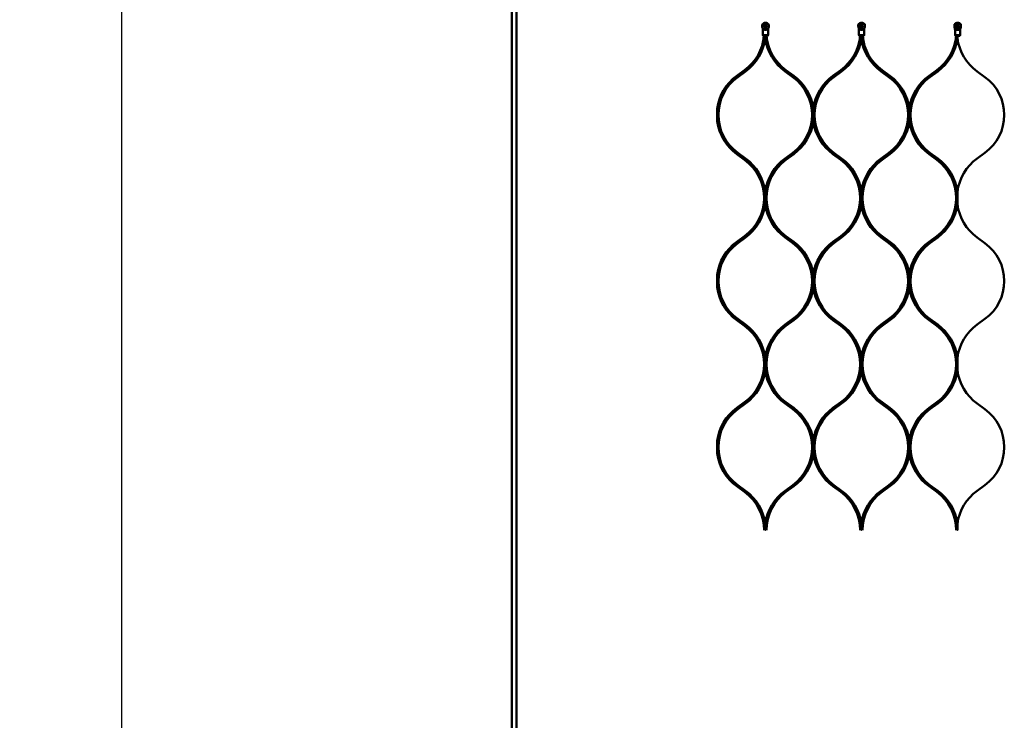
# Model space of a CAD drawing. Extents: x -8118 to 50111, y -11924 to 42159.
# Drawn here: x -4630 to -3400, y 11957 to 12832 of the extents above; entities that cross this region are included whole.
import ezdxf

# ---------------------------------------------------------------- set-up
doc = ezdxf.new("R2010")
doc.units = 0
doc.layers.add('AM_5', color=3, linetype='Continuous', lineweight=25)
doc.layers.add('Sichtbar (ISO)', color=7, linetype='Continuous', lineweight=50)
doc.styles.get("Standard").update_dxf_attribs({"font": 'iso.shx', "height": 100})
doc.dimstyles.new('AM_DIN$0', dxfattribs={"dimtxt": 100, "dimasz": 38, "dimexe": 1, "dimexo": 1, "dimgap": 9, "dimtad": 1, "dimdec": 0, "dimdsep": 46, "dimtxsty": 'Standard', "dimcen": 0, "dimclrd": 1, "dimclre": 1, "dimclrt": 1, "dimadec": 0, "dimazin": 2, "dimtp": 0.1, "dimtm": 0.1, "dimtfac": 0.71, "dimtdec": 0, "dimtmove": 0, "dimatfit": 3, "dimfxl": 1, "dimlwd": -1, "dimlwe": -1, "dimarcsym": 0})

# ---------------------------------------------------------------- blocks, each defined once
blk = doc.blocks.new('*D107')
at = {"layer": 'AM_5', "color": 1, "linetype": 'ByBlock', "transparency": 16777216}
for p, q in [((-4013.5, 13635.5), (-4503.9, 13635.5)), ((-4013.5, 7635.5), (-4503.9, 7635.5))]:
    blk.add_line(p, q, dxfattribs=at)
at = {"layer": 'AM_5', "color": 1, "transparency": 16777216}
blk.add_line((-4502.9, 13597.5), (-4502.9, 7673.5), dxfattribs=at)
for points in [[(-4509.3, 13597.5), (-4496.6, 13597.5), (-4502.9, 13635.5)], [(-4509.3, 7673.5), (-4496.6, 7673.5), (-4502.9, 7635.5)]]:
    blk.add_solid(points, dxfattribs=at)
at = {"layer": 'Defpoints', "color": 0, "transparency": 16777216}
for p in [(-4012.5, 13635.5), (-4502.9, 7635.5), (-4012.5, 7635.5)]:
    blk.add_point(p, dxfattribs=at)
at = {"layer": 'AM_5', "color": 1, "transparency": 16777216, "insert": (-4564.5, 10635.5), "char_height": 100, "attachment_point": 5, "rotation": 90}
blk.add_mtext('6000', dxfattribs=at)

msp = doc.modelspace()

# ---------------------------------------------------------------- linework, layer by layer
at = {"layer": 'Sichtbar (ISO)'}
for p, q in [((-4015.5, 7887.5), (-4015.5, 13383.5)), ((-4009.5, 7887.5), (-4009.5, 13383.5)), ((-3699.8, 12819.6), (-3697.6, 12819.6)), ((-3575.5, 12821.1), (-3582, 12821.1)), ((-3577.6, 12819.6), (-3579.8, 12819.6)), ((-3455.5, 12821.1), (-3462, 12821.1)), ((-3457.6, 12819.6), (-3459.8, 12819.6))]:
    msp.add_line(p, q, dxfattribs=at)
for points in [[(-3701.1, 12812.1), (-3701.5, 12812.1), (-3702, 12812.6), (-3702, 12819.6, 0.065543), (-3702.2, 12821.2), (-3702.7, 12823.2, -0.109518), (-3702.8, 12825), (-3702.6, 12826.3, -0.473274), (-3694.8, 12826.3), (-3694.6, 12825, -0.109518), (-3694.7, 12823.2), (-3695.3, 12821.2, 0.065543), (-3695.5, 12819.6), (-3695.5, 12812.6), (-3696, 12812.1), (-3696.3, 12812.1), (-3697.6, 12812.1), (-3699.8, 12812.1)], [(-3575.5, 12819.6, -0.065543), (-3575.3, 12821.2), (-3574.7, 12823.2, 0.109518), (-3574.6, 12825), (-3574.8, 12826.3, 0.473274), (-3582.6, 12826.3), (-3582.8, 12825, 0.109518), (-3582.7, 12823.2), (-3582.2, 12821.2, -0.065543), (-3582, 12819.6), (-3582, 12812.6), (-3581.5, 12812.1), (-3581.1, 12812.1), (-3579.8, 12812.1), (-3577.6, 12812.1), (-3576.3, 12812.1), (-3576, 12812.1), (-3575.5, 12812.6)], [(-3455.5, 12819.6, -0.065543), (-3455.3, 12821.2), (-3454.7, 12823.2, 0.109518), (-3454.6, 12825), (-3454.8, 12826.3, 0.473274), (-3462.6, 12826.3), (-3462.8, 12825, 0.109518), (-3462.7, 12823.2), (-3462.2, 12821.2, -0.065543), (-3462, 12819.6), (-3462, 12812.6), (-3461.5, 12812.1), (-3461.1, 12812.1), (-3459.8, 12812.1), (-3457.6, 12812.1), (-3456.3, 12812.1), (-3456, 12812.1), (-3455.5, 12812.6)], [(-3723.6, 12658.7), (-3733.4, 12665.8, -0.239978), (-3757.5, 12713.1, -0.239978), (-3733.4, 12760.4), (-3723.6, 12767.5, 0.206349), (-3699, 12809, 0.206349), (-3674.3, 12767.5), (-3664.6, 12760.4, -0.239978), (-3640.5, 12713.1, -0.239978), (-3664.6, 12665.8), (-3674.3, 12658.7, 0.206349), (-3699, 12617.1), (-3699, 12609.3), (-3699, 12617.1, 0.206349)], [(-3603.6, 12658.7), (-3613.4, 12665.8, -0.239978), (-3637.5, 12713.1, -0.239978), (-3613.4, 12760.4), (-3603.6, 12767.5, 0.206349), (-3579, 12809, 0.206349), (-3554.3, 12767.5), (-3544.6, 12760.4, -0.239978), (-3520.5, 12713.1, -0.239978), (-3544.6, 12665.8), (-3554.3, 12658.7, 0.206349), (-3579, 12617.1), (-3579, 12609.3), (-3579, 12617.1, 0.206349)], [(-3483.6, 12658.7), (-3493.4, 12665.8, -0.239978), (-3517.5, 12713.1, -0.239978), (-3493.4, 12760.4), (-3483.6, 12767.5, 0.206349), (-3459, 12809, 0.206349), (-3434.3, 12767.5), (-3424.6, 12760.4, -0.239978), (-3400.5, 12713.1, -0.239978), (-3424.6, 12665.8), (-3434.3, 12658.7, 0.206349), (-3459, 12617.1), (-3459, 12609.3), (-3459, 12617.1, 0.206349)], [(-3723.6, 12451.1), (-3733.4, 12458.2, -0.239978), (-3757.5, 12505.6, -0.239978), (-3733.4, 12552.9), (-3723.6, 12560, 0.206349), (-3699, 12601.5, 0.206349), (-3674.3, 12560), (-3664.6, 12552.9, -0.239978), (-3640.5, 12505.6, -0.239978), (-3664.6, 12458.2), (-3674.3, 12451.1, 0.206349), (-3699, 12409.6), (-3699, 12401.8), (-3699, 12409.6, 0.206349)], [(-3603.6, 12451.1), (-3613.4, 12458.2, -0.239978), (-3637.5, 12505.6, -0.239978), (-3613.4, 12552.9), (-3603.6, 12560, 0.206349), (-3579, 12601.5, 0.206349), (-3554.3, 12560), (-3544.6, 12552.9, -0.239978), (-3520.5, 12505.6, -0.239978), (-3544.6, 12458.2), (-3554.3, 12451.1, 0.206349), (-3579, 12409.6), (-3579, 12401.8), (-3579, 12409.6, 0.206349)], [(-3483.6, 12451.1), (-3493.4, 12458.2, -0.239978), (-3517.5, 12505.6, -0.239978), (-3493.4, 12552.9), (-3483.6, 12560, 0.206349), (-3459, 12601.5, 0.206349), (-3434.3, 12560), (-3424.6, 12552.9, -0.239978), (-3400.5, 12505.6, -0.239978), (-3424.6, 12458.2), (-3434.3, 12451.1, 0.206349), (-3459, 12409.6), (-3459, 12401.8), (-3459, 12409.6, 0.206349)], [(-3723.6, 12243.6), (-3733.4, 12250.7, -0.239978), (-3757.5, 12298, -0.239978), (-3733.4, 12345.4), (-3723.6, 12352.5, 0.206349), (-3699, 12394, 0.206349), (-3674.3, 12352.5), (-3664.6, 12345.4, -0.239978), (-3640.5, 12298, -0.239978), (-3664.6, 12250.7), (-3674.3, 12243.6, 0.206349), (-3699, 12202.1), (-3699, 12194.3), (-3699, 12202.1, 0.206349)], [(-3603.6, 12243.6), (-3613.4, 12250.7, -0.239978), (-3637.5, 12298, -0.239978), (-3613.4, 12345.4), (-3603.6, 12352.5, 0.206349), (-3579, 12394, 0.206349), (-3554.3, 12352.5), (-3544.6, 12345.4, -0.239978), (-3520.5, 12298, -0.239978), (-3544.6, 12250.7), (-3554.3, 12243.6, 0.206349), (-3579, 12202.1), (-3579, 12194.3), (-3579, 12202.1, 0.206349)], [(-3483.6, 12243.6), (-3493.4, 12250.7, -0.239978), (-3517.5, 12298, -0.239978), (-3493.4, 12345.4), (-3483.6, 12352.5, 0.206349), (-3459, 12394, 0.206349), (-3434.3, 12352.5), (-3424.6, 12345.4, -0.239978), (-3400.5, 12298, -0.239978), (-3424.6, 12250.7), (-3434.3, 12243.6, 0.206349), (-3459, 12202.1), (-3459, 12194.3), (-3459, 12202.1, 0.206349)]]:
    msp.add_lwpolyline(points, format="xyb", close=True, dxfattribs=at)
for points in [[(-3702.6, 12826.3), (-3702.4, 12826.3, -0.459728), (-3695, 12826.3), (-3694.8, 12826.3)], [(-3582.4, 12826.3, -0.459728), (-3575, 12826.3), (-3574.8, 12826.3)], [(-3462.4, 12826.3, -0.459728), (-3455, 12826.3), (-3454.8, 12826.3)], [(-3700.5, 12194.3, 0.239978), (-3724.8, 12242), (-3734.5, 12249.1, -0.206211), (-3759, 12290.3), (-3759, 12298), (-3759, 12305.8, -0.206211), (-3734.5, 12347), (-3724.8, 12354.1, 0.239978), (-3700.5, 12401.8, 0.239978), (-3724.8, 12449.5), (-3734.5, 12456.6, -0.206211), (-3759, 12497.8), (-3759, 12505.6), (-3759, 12513.3, -0.206211), (-3734.5, 12554.5), (-3724.8, 12561.6, 0.239978), (-3700.5, 12609.3, 0.239978), (-3724.8, 12657), (-3734.5, 12664.2, -0.206211), (-3759, 12705.3), (-3759, 12713.1), (-3759, 12720.8, -0.206211), (-3734.5, 12762), (-3724.8, 12769.1, 0.218768), (-3700.6, 12812.1)], [(-3697.5, 12194.3, -0.239978), (-3673.2, 12242), (-3663.4, 12249.1, 0.206211), (-3639, 12290.3), (-3639, 12298), (-3639, 12305.8, -0.206211), (-3614.5, 12347), (-3604.8, 12354.1, 0.239978), (-3580.5, 12401.8, 0.239978), (-3604.8, 12449.5), (-3614.5, 12456.6, -0.206211), (-3639, 12497.8), (-3639, 12505.6), (-3639, 12513.3, 0.206211), (-3663.4, 12554.5), (-3673.2, 12561.6, -0.239978), (-3697.5, 12609.3, -0.239978), (-3673.2, 12657), (-3663.4, 12664.2, 0.206211), (-3639, 12705.3), (-3639, 12713.1), (-3639, 12720.8, -0.206211), (-3614.5, 12762), (-3604.8, 12769.1, 0.218768), (-3580.6, 12812.1)], [(-3580.5, 12194.3, 0.239978), (-3604.8, 12242), (-3614.5, 12249.1, -0.206211), (-3639, 12290.3), (-3639, 12298), (-3639, 12305.8, 0.206211), (-3663.4, 12347), (-3673.2, 12354.1, -0.239978), (-3697.5, 12401.8, -0.239978), (-3673.2, 12449.5), (-3663.4, 12456.6, 0.206211), (-3639, 12497.8), (-3639, 12505.6), (-3639, 12513.3, -0.206211), (-3614.5, 12554.5), (-3604.8, 12561.6, 0.239978), (-3580.5, 12609.3, 0.239978), (-3604.8, 12657), (-3614.5, 12664.2, -0.206211), (-3639, 12705.3), (-3639, 12713.1), (-3639, 12720.8, 0.206211), (-3663.4, 12762), (-3673.2, 12769.1, -0.218768), (-3697.3, 12812.1)], [(-3577.5, 12194.3, -0.239978), (-3553.2, 12242), (-3543.4, 12249.1, 0.206211), (-3519, 12290.3), (-3519, 12298), (-3519, 12305.8, -0.206211), (-3494.5, 12347), (-3484.8, 12354.1, 0.239978), (-3460.5, 12401.8, 0.239978), (-3484.8, 12449.5), (-3494.5, 12456.6, -0.206211), (-3519, 12497.8), (-3519, 12505.6), (-3519, 12513.3, 0.206211), (-3543.4, 12554.5), (-3553.2, 12561.6, -0.239978), (-3577.5, 12609.3, -0.239978), (-3553.2, 12657), (-3543.4, 12664.2, 0.206211), (-3519, 12705.3), (-3519, 12713.1), (-3519, 12720.8, -0.206211), (-3494.5, 12762), (-3484.8, 12769.1, 0.218768), (-3460.6, 12812.1)], [(-3460.5, 12194.3, 0.239978), (-3484.8, 12242), (-3494.5, 12249.1, -0.206211), (-3519, 12290.3), (-3519, 12298), (-3519, 12305.8, 0.206211), (-3543.4, 12347), (-3553.2, 12354.1, -0.239978), (-3577.5, 12401.8, -0.239978), (-3553.2, 12449.5), (-3543.4, 12456.6, 0.206211), (-3519, 12497.8), (-3519, 12505.6), (-3519, 12513.3, -0.206211), (-3494.5, 12554.5), (-3484.8, 12561.6, 0.239978), (-3460.5, 12609.3, 0.239978), (-3484.8, 12657), (-3494.5, 12664.2, -0.206211), (-3519, 12705.3), (-3519, 12713.1), (-3519, 12720.8, 0.206211), (-3543.4, 12762), (-3553.2, 12769.1, -0.218768), (-3577.3, 12812.1)]]:
    msp.add_lwpolyline(points, format="xyb", dxfattribs=at)
for points in [[(-3702, 12812.6), (-3701.6, 12812.6), (-3699.8, 12812.6), (-3697.6, 12812.6), (-3695.9, 12812.6), (-3695.5, 12812.6)], [(-3575.5, 12812.6), (-3575.9, 12812.6), (-3577.6, 12812.6), (-3579.8, 12812.6), (-3581.6, 12812.6), (-3582, 12812.6)], [(-3455.5, 12812.6), (-3455.9, 12812.6), (-3457.6, 12812.6), (-3459.8, 12812.6), (-3461.6, 12812.6), (-3462, 12812.6)]]:
    msp.add_lwpolyline(points, dxfattribs=at)
for points in [[(-3699, 12812.1), (-3699, 12809)], [(-3579, 12812.1), (-3579, 12809)], [(-3459, 12812.1), (-3459, 12809)], [(-3699, 12609.3), (-3699, 12601.5)], [(-3579, 12609.3), (-3579, 12601.5)], [(-3459, 12609.3), (-3459, 12601.5)], [(-3699, 12401.8), (-3699, 12394)], [(-3579, 12401.8), (-3579, 12394)], [(-3459, 12401.8), (-3459, 12394)]]:
    msp.add_lwpolyline(points, close=True, dxfattribs=at)
for centre, radius in [((-3698.7, 12824.3), 1.7), ((-3698.7, 12824.3), 1.5), ((-3578.7, 12824.3), 1.7), ((-3578.7, 12824.3), 1.5), ((-3458.7, 12824.3), 1.7), ((-3458.7, 12824.3), 1.5)]:
    msp.add_circle(centre, radius, dxfattribs=at)
for points, weights, knots in [([(-3702.4, 12826.3), (-3702.5, 12825.9), (-3702.6, 12825.4), (-3702.6, 12825), (-3702.7, 12824.4), (-3702.7, 12823.8), (-3702.5, 12823.2), (-3702.3, 12822.5), (-3702.1, 12821.8), (-3702, 12821.2), (-3702, 12821.1), (-3702, 12821.1), (-3702, 12821.1), (-3699.8, 12821.1), (-3697.6, 12821.1), (-3695.5, 12821.1), (-3695.5, 12821), (-3695.6, 12820.9), (-3695.7, 12820.8), (-3695.9, 12820.5), (-3696.1, 12820.3), (-3696.5, 12819.9), (-3696.7, 12819.8), (-3697, 12819.7), (-3697.1, 12819.7), (-3697.4, 12819.6), (-3697.5, 12819.6), (-3697.6, 12819.6)], [1, 1.0002786719, 1.0002786719, 1, 0.982895933517, 0.982895933517, 1, 1.00203633901, 1.00203633901, 1, 1, 1, 1, 1, 1, 1, 1, 1, 1, 1, 1, 1, 1, 1, 1, 1, 1, 1], [0, 0, 0, 0, 0.127035, 0.127035, 0.127035, 0.581053, 0.581053, 0.581053, 0.795896, 0.795896, 0.795896, 0.801445, 0.801445, 0.801445, 1.801445, 1.801445, 1.801445, 1.845103, 1.845103, 1.845103, 1.980479, 1.980479, 2.075968, 2.075968, 2.120148, 2.120148, 2.163276, 2.163276, 2.163276, 2.163276]), ([(-3695, 12826.3), (-3694.9, 12825.9), (-3694.9, 12825.4), (-3694.8, 12825), (-3694.7, 12824.4), (-3694.7, 12823.8), (-3694.9, 12823.2), (-3695.1, 12822.5), (-3695.3, 12821.8), (-3695.4, 12821.2), (-3695.4, 12821.1), (-3695.5, 12821.1), (-3695.5, 12821.1)], [1, 1.0002786719, 1.0002786719, 1, 0.982895933517, 0.982895933517, 1, 1.00203633901, 1.00203633901, 1, 1, 1, 1], [0, 0, 0, 0, 0.127035, 0.127035, 0.127035, 0.5810531, 0.5810531, 0.5810531, 0.7958965, 0.7958965, 0.7958965, 0.8014445, 0.8014445, 0.8014445, 0.8014445]), ([(-3579.8, 12819.6), (-3580, 12819.6), (-3580.2, 12819.7), (-3580.5, 12819.8), (-3580.7, 12819.8), (-3581.3, 12820.2), (-3581.6, 12820.5), (-3581.8, 12820.8), (-3581.8, 12820.9), (-3581.9, 12821), (-3582, 12821.1), (-3582, 12821.1), (-3582, 12821.1), (-3582, 12821.2), (-3582.1, 12821.8), (-3582.3, 12822.5), (-3582.5, 12823.2), (-3582.7, 12823.8), (-3582.7, 12824.4), (-3582.6, 12825), (-3582.6, 12825.4), (-3582.5, 12825.9), (-3582.4, 12826.3), (-3582.5, 12826.3), (-3582.5, 12826.3), (-3582.6, 12826.3)], [1, 1, 1, 1, 1, 1, 1, 1, 1, 1, 1, 1, 1, 1, 1.00203633902, 1.00203633902, 1, 0.982895933517, 0.982895933517, 1, 1.0002786719, 1.0002786719, 1, 1, 1, 1], [0, 0, 0, 0, 0.056142, 0.056142, 0.121768, 0.121768, 0.279369, 0.279369, 0.279369, 0.323027, 0.323027, 0.323027, 0.328575, 0.328575, 0.328575, 0.543418, 0.543418, 0.543418, 0.997436, 0.997436, 0.997436, 1.124471, 1.124471, 1.124471, 2.124471, 2.124471, 2.124471, 2.124471]), ([(-3575, 12826.3), (-3574.9, 12825.9), (-3574.9, 12825.4), (-3574.8, 12825), (-3574.7, 12824.4), (-3574.7, 12823.8), (-3574.9, 12823.2), (-3575.1, 12822.5), (-3575.3, 12821.8), (-3575.4, 12821.2), (-3575.4, 12821.1), (-3575.5, 12821.1), (-3575.5, 12821.1), (-3575.5, 12821), (-3575.6, 12820.9), (-3575.7, 12820.8), (-3575.8, 12820.6), (-3576, 12820.3), (-3576.5, 12819.9), (-3576.7, 12819.8), (-3577, 12819.7), (-3577.2, 12819.7), (-3577.4, 12819.6), (-3577.5, 12819.6), (-3577.6, 12819.6)], [1, 1.0002786719, 1.0002786719, 1, 0.982895933517, 0.982895933517, 1, 1.00203633902, 1.00203633902, 1, 1, 1, 1, 1, 1, 1, 1, 1, 1, 1, 1, 1, 1, 1, 1], [0, 0, 0, 0, 0.127035, 0.127035, 0.127035, 0.581053, 0.581053, 0.581053, 0.795896, 0.795896, 0.795896, 0.801445, 0.801445, 0.801445, 0.845103, 0.845103, 0.845103, 0.94312, 0.94312, 0.997481, 0.997481, 1.022623, 1.022623, 1.047168, 1.047168, 1.047168, 1.047168]), ([(-3459.8, 12819.6), (-3460, 12819.6), (-3460.2, 12819.7), (-3460.5, 12819.8), (-3460.7, 12819.8), (-3461.3, 12820.2), (-3461.6, 12820.5), (-3461.8, 12820.8), (-3461.8, 12820.9), (-3461.9, 12821), (-3462, 12821.1), (-3462, 12821.1), (-3462, 12821.1), (-3462, 12821.2), (-3462.1, 12821.8), (-3462.3, 12822.5), (-3462.5, 12823.2), (-3462.7, 12823.8), (-3462.7, 12824.4), (-3462.6, 12825), (-3462.6, 12825.4), (-3462.5, 12825.9), (-3462.4, 12826.3), (-3462.5, 12826.3), (-3462.5, 12826.3), (-3462.6, 12826.3)], [1, 1, 1, 1, 1, 1, 1, 1, 1, 1, 1, 1, 1, 1, 1.00203633902, 1.00203633902, 1, 0.982895933517, 0.982895933517, 1, 1.0002786719, 1.0002786719, 1, 1, 1, 1], [0, 0, 0, 0, 0.056142, 0.056142, 0.121768, 0.121768, 0.279369, 0.279369, 0.279369, 0.323027, 0.323027, 0.323027, 0.328575, 0.328575, 0.328575, 0.543418, 0.543418, 0.543418, 0.997436, 0.997436, 0.997436, 1.124471, 1.124471, 1.124471, 2.124471, 2.124471, 2.124471, 2.124471]), ([(-3455, 12826.3), (-3454.9, 12825.9), (-3454.9, 12825.4), (-3454.8, 12825), (-3454.7, 12824.4), (-3454.7, 12823.8), (-3454.9, 12823.2), (-3455.1, 12822.5), (-3455.3, 12821.8), (-3455.4, 12821.2), (-3455.4, 12821.1), (-3455.5, 12821.1), (-3455.5, 12821.1), (-3455.5, 12821), (-3455.6, 12820.9), (-3455.7, 12820.8), (-3455.8, 12820.6), (-3456, 12820.3), (-3456.5, 12819.9), (-3456.7, 12819.8), (-3457, 12819.7), (-3457.2, 12819.7), (-3457.4, 12819.6), (-3457.5, 12819.6), (-3457.6, 12819.6)], [1, 1.0002786719, 1.0002786719, 1, 0.982895933517, 0.982895933517, 1, 1.00203633902, 1.00203633902, 1, 1, 1, 1, 1, 1, 1, 1, 1, 1, 1, 1, 1, 1, 1, 1], [0, 0, 0, 0, 0.127035, 0.127035, 0.127035, 0.581053, 0.581053, 0.581053, 0.795896, 0.795896, 0.795896, 0.801445, 0.801445, 0.801445, 0.845103, 0.845103, 0.845103, 0.94312, 0.94312, 0.997481, 0.997481, 1.022623, 1.022623, 1.047168, 1.047168, 1.047168, 1.047168])]:
    msp.add_rational_spline(points, weights, degree=3, knots=knots, dxfattribs=at)
msp.add_open_spline([(-3699.8, 12819.6), (-3700, 12819.6), (-3700.2, 12819.7), (-3700.5, 12819.8), (-3700.7, 12819.8), (-3701.3, 12820.2), (-3701.6, 12820.5), (-3701.8, 12820.8), (-3701.8, 12820.9), (-3701.9, 12821), (-3702, 12821.1)], degree=3, knots=[0, 0, 0, 0, 0.0561345, 0.0561345, 0.1217048, 0.1217048, 0.2793591, 0.2793591, 0.2793591, 0.3230174, 0.3230174, 0.3230174, 0.3230174], dxfattribs=at)

# ---------------------------------------------------------------- dimensions: what is measured, and where the dimension line sits
at = {"layer": 'AM_5'}
dim = msp.add_linear_dim(base=(-4502.9, 7635.5), p1=(-4012.5, 13635.5), p2=(-4012.5, 7635.5), angle=90, dimstyle='AM_DIN$0', dxfattribs=at)
dim.commit()
dim.dimension.update_dxf_attribs({"geometry": '*D107', "text_midpoint": (-4564.5, 10635.5)})

doc.saveas('drawing.dxf')
